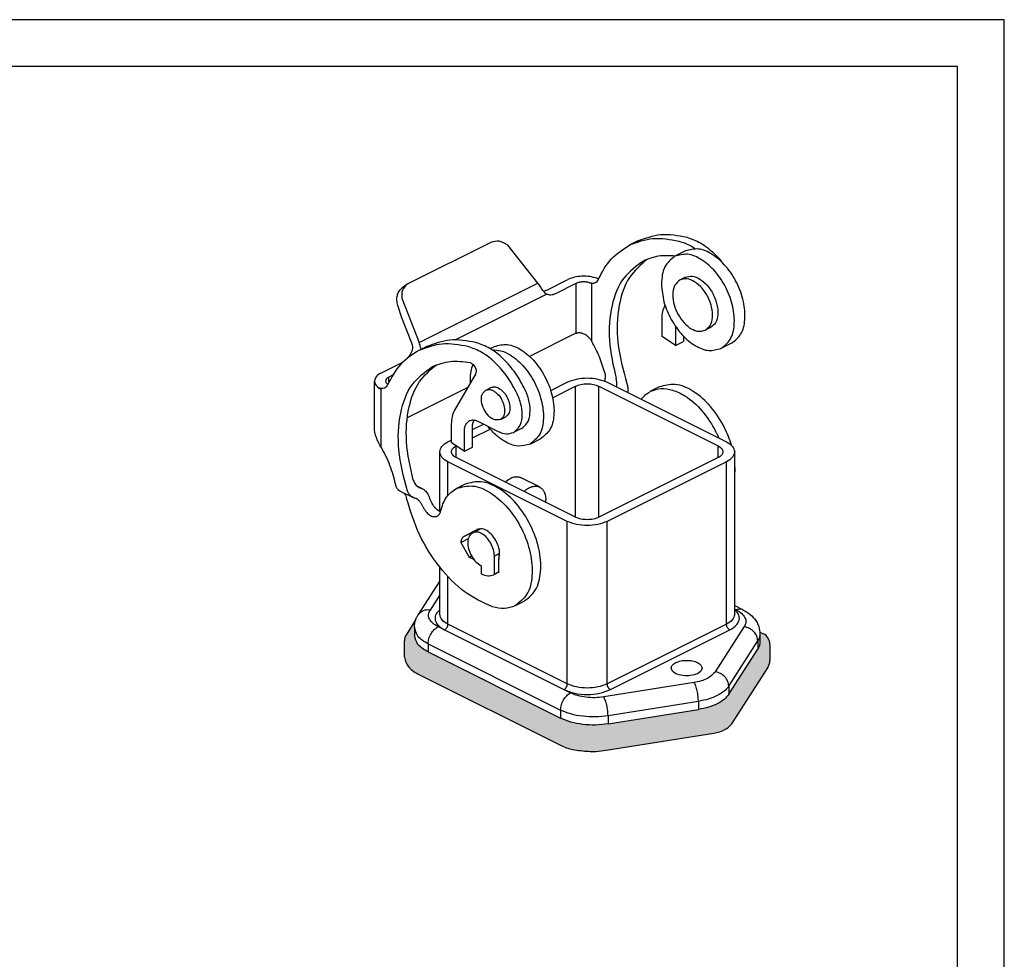
# Model space of a CAD drawing. Units: millimetres. Extents: x 6 to 245, y 3 to 300.
# Drawn here: x 111 to 216, y 199 to 300 of the extents above; entities that cross this region are included whole.
import ezdxf

# ---------------------------------------------------------------- set-up
doc = ezdxf.new("R2010")
doc.units = ezdxf.units.MM
doc.layers.add('1', color=7, linetype='Continuous')

# ---------------------------------------------------------------- blocks, each defined once
blk = doc.blocks.new('_formato_A4', base_point=(215.77, 2.57))
at = {"layer": '1', "color": 7, "linetype": 'Continuous'}
for p, q in [((215.77, 299.57), (5.77, 299.57)), ((215.77, 2.57), (215.77, 299.57)), ((210.77, 294.57), (26.77, 294.57)), ((210.77, 7.57), (210.77, 294.57))]:
    blk.add_line(p, q, dxfattribs=at)
blk = doc.blocks.new('A4', base_point=(215.77, 2.57))
at = {"layer": '1'}
blk.add_blockref('_formato_A4', (215.77, 2.57), dxfattribs=at)

msp = doc.modelspace()

# ---------------------------------------------------------------- hatches: boundary and pattern name
at = {"layer": '1', "linetype": 'Continuous'}
h = msp.add_hatch(color=7, dxfattribs=at)
edge = h.paths.add_edge_path()
edge.add_spline(control_points=[(173.513, 224.505), (173.066, 224.453), (172.167, 224.348), (170.831, 224.43), (169.57, 224.65), (168.813, 224.968), (168.455, 225.119)], knot_values=[0, 0, 0, 0, 1.3491889, 2.7083431, 4.002329, 5.1651499, 5.1651499, 5.1651499, 5.1651499], degree=3, periodic=0)
edge.add_line((168.455, 225.119), (154.332, 232.18))
edge.add_spline(control_points=[(154.332, 232.18), (153.915, 232.408), (153.182, 232.81), (152.962, 233.605), (152.867, 233.948)], knot_values=[0, 0, 0, 0, 1.3537173, 2.3833554, 2.3833554, 2.3833554, 2.3833554], degree=3, periodic=0)
edge.add_line((152.867, 233.948), (152.867, 234.317))
edge.add_line((152.867, 234.317), (152.867, 234.814))
edge.add_spline(control_points=[(152.867, 234.814), (152.873, 234.943), (152.884, 235.177), (152.943, 235.419), (152.982, 235.547), (152.991, 235.575), (152.996, 235.59)], knot_values=[0, 0, 0, 0, 0.3876352, 0.700264, 0.7438206, 0.7889835, 0.7889835, 0.7889835, 0.7889835], degree=3, periodic=0)
edge.add_line((152.996, 235.59), (152.014, 234.054))
edge.add_arc((153.086, 233.362), 1.276, 147.17294, 180.51779)
edge.add_line((151.81, 233.351), (151.81, 231.609))
edge.add_spline(control_points=[(151.81, 231.609), (151.905, 231.266), (152.126, 230.47), (152.855, 230.059), (153.27, 229.826)], knot_values=[0, 0, 0, 0, 1.0311965, 2.3894781, 2.3894781, 2.3894781, 2.3894781], degree=3, periodic=0)
edge.add_line((153.27, 229.826), (168.237, 222.342))
edge.add_spline(control_points=[(168.237, 222.342), (168.508, 222.205), (168.987, 221.963), (169.785, 221.774), (170.572, 221.659), (171.405, 221.577), (172.323, 221.557), (172.951, 221.649), (173.306, 221.701)], knot_values=[0, 0, 0, 0, 0.9074127, 1.6064437, 2.4449687, 3.2938692, 4.1171527, 5.192886, 5.192886, 5.192886, 5.192886], degree=3, periodic=0)
edge.add_line((173.306, 221.701), (184.781, 223.536))
edge.add_spline(control_points=[(184.781, 223.536), (185.206, 223.618), (185.95, 223.761), (186.492, 224.283), (186.725, 224.508)], knot_values=[0, 0, 0, 0, 1.262359, 2.2144229, 2.2144229, 2.2144229, 2.2144229], degree=3, periodic=0)
edge.add_line((186.725, 224.508), (190.542, 230.478))
edge.add_spline(control_points=[(190.542, 230.478), (190.609, 230.607), (190.738, 230.852), (190.763, 231.128), (190.775, 231.26)], knot_values=[0, 0, 0, 0, 0.4305851, 0.8229619, 0.8229619, 0.8229619, 0.8229619], degree=3, periodic=0)
edge.add_line((190.775, 231.26), (190.775, 232.957))
edge.add_arc((189.486, 232.977), 1.289, 359.12018, 423.17099)
edge.add_arc((189.486, 232.977), 1.289, 63.17099, 63.43495)
edge.add_line((190.063, 234.13), (189.711, 234.306))
edge.add_spline(control_points=[(189.711, 234.306), (189.712, 234.291), (189.714, 234.26), (189.716, 234.214), (189.718, 234.166), (189.718, 234.133), (189.718, 234.117)], knot_values=[0, 0, 0, 0, 0.0454427, 0.0914614, 0.1405026, 0.1895305, 0.1895305, 0.1895305, 0.1895305], degree=3, periodic=0)
edge.add_line((189.718, 234.117), (189.718, 233.634))
edge.add_line((189.718, 233.634), (189.718, 233.251))
edge.add_spline(control_points=[(189.718, 233.251), (189.707, 233.119), (189.683, 232.848), (189.55, 232.611), (189.481, 232.489)], knot_values=[0, 0, 0, 0, 0.3899579, 0.8060217, 0.8060217, 0.8060217, 0.8060217], degree=3, periodic=0)
edge.add_line((189.481, 232.489), (186.396, 227.667))
edge.add_spline(control_points=[(186.396, 227.667), (186.241, 227.477), (185.901, 227.061), (185.138, 226.619), (184.212, 226.253), (183.52, 226.118), (183.157, 226.047)], knot_values=[0, 0, 0, 0, 0.7311514, 1.6006009, 2.6030853, 3.7104855, 3.7104855, 3.7104855, 3.7104855], degree=3, periodic=0)
edge.add_line((183.157, 226.047), (173.513, 224.505))

# ---------------------------------------------------------------- linework, layer by layer
at = {"color": 7, "linetype": 'Continuous'}
for p, q in [((161.021, 275.84), (152.231, 271.445)), ((166.036, 271.495), (162.813, 275.539)), ((176.684, 275.99), (175.835, 275.566)), ((181.773, 274.926), (180.642, 274.36)), ((172.33, 272.004), (172.353, 272.016)), ((181.76, 272.124), (181.194, 271.842)), ((152.057, 271.34), (151.557, 270.978)), ((153.376, 265.165), (166.036, 271.495)), ((167.05, 270.779), (169.242, 271.875)), ((170.091, 271.45), (167.899, 270.354)), ((170.091, 271.45), (170.091, 266.142)), ((171.788, 265.274), (171.788, 271.497)), ((151.515, 269.89), (153.376, 265.165)), ((157.211, 265.443), (166.963, 270.32)), ((167.004, 270.298), (166.963, 270.32)), ((151.535, 267.8), (151.106, 269.122)), ((152.599, 265.097), (151.535, 267.8)), ((179.283, 265.797), (179.283, 267.703)), ((180.697, 266.899), (180.697, 264.83)), ((184.443, 266.758), (183.877, 266.475)), ((170.091, 266.142), (165.156, 263.675)), ((180.697, 264.83), (179.283, 265.797)), ((181.546, 265.853), (181.546, 265.255)), ((154.198, 264.747), (153.349, 264.323)), ((160.938, 264.508), (161.408, 264.744)), ((180.697, 264.83), (181.546, 265.255)), ((186.692, 265.087), (185.561, 264.522)), ((149.302, 261.904), (151.494, 263)), ((151.494, 263), (151.537, 262.979)), ((150.535, 261.672), (150.15, 261.48)), ((150.15, 260.978), (150.15, 261.48)), ((159.381, 261.781), (157.151, 257.96)), ((148.599, 256.022), (148.599, 261.056)), ((167.399, 260.056), (169.171, 260.942)), ((167.605, 259.275), (170.055, 260.501)), ((170.055, 246.535), (170.055, 260.501)), ((172.53, 260.501), (185.258, 254.137)), ((172.53, 246.535), (172.53, 260.501)), ((173.414, 260.942), (186.142, 254.579)), ((178.981, 260.425), (178.062, 259.965)), ((149.019, 260.349), (149.042, 260.361)), ((149.019, 260.349), (149.302, 260.207)), ((149.302, 260.207), (149.302, 254.031)), ((158.562, 260.377), (152.11, 257.151)), ((160.469, 260.082), (161.035, 260.364)), ((156.797, 256.46), (156.797, 254.554)), ((159.06, 255.887), (160.233, 256.474)), ((159.625, 256.778), (161.817, 255.681)), ((162.034, 256.951), (162.6, 257.234)), ((158.211, 253.587), (158.211, 255.753)), ((159.06, 254.012), (159.06, 256.177)), ((159.06, 255.003), (160.934, 255.94)), ((164.276, 256.004), (163.427, 255.579)), ((156.443, 254.579), (156.797, 254.755)), ((156.797, 254.554), (158.211, 253.587)), ((157.327, 254.137), (157.374, 254.16)), ((157.327, 252.899), (157.327, 254.137)), ((165.196, 254.339), (166.328, 254.905)), ((185.258, 252.899), (185.258, 254.137)), ((155.565, 247.152), (155.565, 253.518)), ((158.211, 253.587), (159.06, 254.012)), ((187.021, 236.197), (187.021, 253.518)), ((169.171, 246.093), (156.443, 252.457)), ((156.443, 248.879), (156.443, 252.457)), ((170.055, 246.535), (157.327, 252.899)), ((185.258, 252.899), (172.53, 246.535)), ((186.142, 252.457), (173.414, 246.093)), ((186.142, 235.137), (186.142, 252.457)), ((158.263, 250.066), (157.343, 249.606)), ((151.286, 249.369), (152.728, 248.648)), ((153.748, 249.564), (153.096, 249.89)), ((166.873, 248.126), (166.873, 248.402)), ((169.171, 228.773), (169.171, 246.093)), ((173.414, 228.773), (173.414, 246.093)), ((159.514, 245.213), (158.135, 244.473)), ((158.135, 244.473), (159.054, 244.932)), ((159.054, 244.932), (159.718, 245.289)), ((159.084, 244.887), (159.93, 245.31)), ((159.535, 245.224), (159.514, 245.213)), ((157.823, 243.859), (158.62, 244.257)), ((157.823, 243.859), (158.706, 242.276)), ((161.888, 242.638), (161.393, 242.391)), ((161.888, 242.638), (161.888, 242.084)), ((158.706, 242.276), (158.961, 242.404)), ((158.706, 242.276), (159.173, 242.078)), ((161.393, 240.454), (161.393, 242.391)), ((161.888, 240.702), (161.888, 242.084)), ((155.565, 236.197), (155.565, 241.247)), ((159.979, 241.366), (159.979, 240.5)), ((161.816, 240.662), (161.321, 240.415)), ((161.888, 240.702), (161.393, 240.454)), ((155.565, 239.743), (153.27, 236.155)), ((156.443, 235.137), (156.443, 240.222)), ((155.565, 238.259), (154.533, 236.646)), ((164.524, 237.544), (163.604, 237.084)), ((187.021, 237.117), (187.864, 236.696)), ((187.021, 236.739), (187.193, 236.653)), ((152.867, 234.814), (152.867, 234.317)), ((152.867, 234.317), (152.867, 233.948)), ((155.392, 234.876), (156.09, 234.527)), ((156.09, 234.527), (168.818, 228.163)), ((169.171, 228.773), (156.443, 235.137)), ((186.142, 235.137), (173.414, 228.773)), ((173.767, 228.163), (186.495, 234.527)), ((184.968, 230.061), (188.052, 234.883)), ((151.81, 231.609), (151.81, 233.351)), ((186.396, 228.533), (189.481, 233.355)), ((189.481, 233.355), (189.481, 232.489)), ((189.718, 234.117), (189.718, 233.634)), ((189.718, 233.634), (189.718, 233.251)), ((154.332, 233.046), (154.332, 232.18)), ((154.332, 233.046), (168.455, 225.985)), ((154.332, 232.18), (168.455, 225.119)), ((186.396, 227.667), (189.481, 232.489)), ((186.725, 224.508), (190.542, 230.478)), ((153.27, 229.826), (168.237, 222.342)), ((182.7, 228.927), (173.056, 227.385)), ((168.818, 228.163), (169.515, 227.814)), ((186.396, 228.533), (186.396, 227.667)), ((183.157, 226.913), (173.513, 225.371)), ((183.157, 226.913), (183.157, 226.047)), ((168.455, 225.985), (168.455, 225.119)), ((173.513, 224.505), (183.157, 226.047)), ((173.513, 225.371), (173.513, 224.505)), ((173.306, 221.701), (184.781, 223.536))]:
    msp.add_line(p, q, dxfattribs=at)
for centre, radius, start, end in [((152.787, 270.333), 1.244, 116.55314, 125.92061), ((162.694, 268.826), 4.277, 31.26732, 38.60942), ((150.761, 264.139), 2.809, 10.14682, 21.41869), ((153.718, 250.426), 0.809, 243.20919, 258.00355), ((153.124, 249.433), 0.879, 243.28651, 254.22527), ((152.644, 247.736), 0.885, 63.2538, 74.19259), ((160.817, 241.423), 1.127, 296.56682, 300.77325), ((161.312, 241.67), 1.127, 296.56682, 300.77325)]:
    msp.add_arc(centre, radius, start, end, dxfattribs=at)
for points, knots in [([(175.835, 275.566), (176.65, 275.863), (178.351, 276.483), (180.135, 276.152), (181.064, 275.98)], [0, 0, 0, 0, 2.5537955, 5.3312012, 5.3312012, 5.3312012, 5.3312012]), ([(176.684, 275.99), (177.499, 276.287), (179.2, 276.908), (180.983, 276.577), (181.913, 276.404)], [0, 0, 0, 0, 2.5537955, 5.3312012, 5.3312012, 5.3312012, 5.3312012]), ([(181.913, 276.404), (182.418, 276.219), (183.497, 275.825), (184.573, 274.928), (185.33, 274.155), (185.631, 273.786), (185.783, 273.6)], [0, 0, 0, 0, 1.603432, 3.4261531, 4.1311024, 4.8517195, 4.8517195, 4.8517195, 4.8517195]), ([(162.813, 275.539), (162.516, 275.727), (161.956, 276.081), (161.319, 275.917), (161.021, 275.84)], [0, 0, 0, 0, 1.0045213, 1.8907032, 1.8907032, 1.8907032, 1.8907032]), ([(172.472, 271.875), (172.89, 272.666), (173.694, 274.189), (175.14, 275.119), (175.835, 275.566)], [0, 0, 0, 0, 2.632713, 5.0690295, 5.0690295, 5.0690295, 5.0690295]), ([(181.064, 275.98), (181.367, 275.884), (181.999, 275.686), (182.56, 275.333), (182.852, 275.15)], [0, 0, 0, 0, 0.9499496, 1.9783311, 1.9783311, 1.9783311, 1.9783311]), ([(186.692, 265.087), (187.055, 265.377), (187.849, 266.012), (188.199, 267.712), (188.03, 269.593), (187.319, 271.55), (186.18, 273.293), (184.777, 274.557), (183.207, 275.297), (182.222, 275.042), (181.773, 274.926)], [0, 0, 0, 0, 1.3551881, 2.9723979, 4.9003203, 7.0206309, 9.1409416, 11.0688639, 12.6860737, 14.0412619, 14.0412619, 14.0412619, 14.0412619]), ([(180.66, 274.37), (180.061, 274.41), (178.896, 274.488), (177.811, 274.059), (177.283, 273.851)], [0, 0, 0, 0, 1.7749768, 3.4545246, 3.4545246, 3.4545246, 3.4545246]), ([(180.642, 274.36), (180.234, 274.016), (179.326, 273.247), (179.253, 272.047), (179.212, 271.386)], [0, 0, 0, 0, 1.5383894, 3.4301618, 3.4301618, 3.4301618, 3.4301618]), ([(185.561, 264.522), (185.923, 264.811), (186.718, 265.446), (187.068, 267.147), (186.898, 269.028), (186.187, 270.984), (185.049, 272.727), (183.645, 273.991), (182.075, 274.731), (181.091, 274.477), (180.642, 274.36)], [0, 0, 0, 0, 1.3551881, 2.9723979, 4.9003203, 7.0206309, 9.1409416, 11.0688639, 12.6860737, 14.0412619, 14.0412619, 14.0412619, 14.0412619]), ([(177.283, 273.851), (176.519, 273.296), (174.886, 272.109), (173.749, 268.946), (173.487, 265.254), (174.072, 262.682), (174.381, 261.32)], [0, 0, 0, 0, 2.7762739, 5.9393765, 9.6405532, 13.8044997, 13.8044997, 13.8044997, 13.8044997]), ([(177.717, 274.044), (177.017, 273.439), (175.512, 272.139), (174.503, 268.876), (174.376, 264.981), (175.127, 262.245), (175.524, 260.799)], [0, 0, 0, 0, 2.7291371, 5.8648127, 9.852331, 14.323655, 14.323655, 14.323655, 14.323655]), ([(172.33, 272.004), (172.079, 272.074), (171.559, 272.219), (170.744, 272.24), (169.948, 272.156), (169.468, 271.965), (169.242, 271.875)], [0, 0, 0, 0, 0.7779617, 1.61302, 2.4298278, 3.1571706, 3.1571706, 3.1571706, 3.1571706]), ([(172.353, 272.016), (172.379, 272.004), (172.429, 271.98), (172.482, 271.962), (172.508, 271.953)], [0, 0, 0, 0, 0.0852559, 0.16701707, 0.16701707, 0.16701707, 0.16701707]), ([(183.877, 266.475), (184.075, 266.633), (184.508, 266.979), (184.699, 267.907), (184.607, 268.933), (184.219, 270), (183.598, 270.951), (182.832, 271.64), (181.976, 272.044), (181.439, 271.905), (181.194, 271.842)], [0, 0, 0, 0, 0.7391935, 1.621308, 2.672902, 3.8294351, 4.9859681, 6.0375622, 6.9196766, 7.6588701, 7.6588701, 7.6588701, 7.6588701]), ([(181.76, 272.124), (182.005, 272.188), (182.542, 272.327), (183.398, 271.923), (184.164, 271.233), (184.785, 270.283), (185.172, 269.216), (185.265, 268.19), (185.074, 267.262), (184.641, 266.916), (184.443, 266.758)], [0, 0, 0, 0, 0.7391935, 1.621308, 2.672902, 3.8294351, 4.9859681, 6.0375622, 6.9196766, 7.6588701, 7.6588701, 7.6588701, 7.6588701]), ([(151.106, 269.122), (151.061, 269.303), (150.972, 269.655), (151.021, 270.183), (151.204, 270.655), (151.441, 270.872), (151.557, 270.978)], [0, 0, 0, 0, 0.5576049, 1.0804549, 1.5682579, 2.0337031, 2.0337031, 2.0337031, 2.0337031]), ([(152.057, 271.34), (151.875, 271.148), (151.492, 270.744), (151.507, 270.184), (151.515, 269.89)], [0, 0, 0, 0, 0.7619768, 1.605611, 1.605611, 1.605611, 1.605611]), ([(166.963, 270.32), (166.908, 270.357), (166.792, 270.437), (166.641, 270.609), (166.493, 270.814), (166.399, 270.967), (166.35, 271.046)], [0, 0, 0, 0, 0.19927491, 0.42123709, 0.67923616, 0.9593438, 0.9593438, 0.9593438, 0.9593438]), ([(171.456, 271.567), (171.339, 271.589), (171.101, 271.633), (170.74, 271.625), (170.396, 271.575), (170.188, 271.49), (170.091, 271.45)], [0, 0, 0, 0, 0.3562427, 0.7240394, 1.077633, 1.3937529, 1.3937529, 1.3937529, 1.3937529]), ([(171.456, 271.567), (171.486, 271.56), (171.545, 271.546), (171.631, 271.527), (171.711, 271.511), (171.763, 271.502), (171.788, 271.497)], [0, 0, 0, 0, 0.0925659, 0.18157029, 0.26264388, 0.33877824, 0.33877824, 0.33877824, 0.33877824]), ([(171.788, 271.497), (171.856, 271.491), (171.99, 271.477), (172.115, 271.526), (172.176, 271.549)], [0, 0, 0, 0, 0.20447084, 0.39632282, 0.39632282, 0.39632282, 0.39632282]), ([(172.176, 271.549), (172.237, 271.589), (172.365, 271.671), (172.435, 271.805), (172.472, 271.875)], [0, 0, 0, 0, 0.2149691, 0.4472673, 0.4472673, 0.4472673, 0.4472673]), ([(179.212, 271.386), (179.271, 270.75), (179.393, 269.432), (180.196, 267.583), (181.33, 265.961), (182.699, 264.808), (184.202, 264.155), (185.134, 264.407), (185.561, 264.522)], [0, 0, 0, 0, 1.9039364, 3.9499813, 5.9640715, 7.7822328, 9.3114455, 10.6062227, 10.6062227, 10.6062227, 10.6062227]), ([(181.194, 271.842), (180.972, 271.654), (180.477, 271.234), (180.436, 270.58), (180.414, 270.219)], [0, 0, 0, 0, 0.8391215, 1.8709974, 1.8709974, 1.8709974, 1.8709974]), ([(166.617, 270.645), (166.689, 270.657), (166.839, 270.682), (166.978, 270.745), (167.05, 270.779)], [0, 0, 0, 0, 0.21751481, 0.45455962, 0.45455962, 0.45455962, 0.45455962]), ([(167.899, 270.354), (167.741, 270.288), (167.448, 270.165), (167.145, 270.255), (167.004, 270.298)], [0, 0, 0, 0, 0.49409897, 0.92132819, 0.92132819, 0.92132819, 0.92132819]), ([(180.414, 270.219), (180.446, 269.872), (180.513, 269.153), (180.951, 268.145), (181.57, 267.26), (182.316, 266.631), (183.136, 266.275), (183.644, 266.412), (183.877, 266.475)], [0, 0, 0, 0, 1.0385107, 2.1545353, 3.2531299, 4.2448543, 5.0789703, 5.7852124, 5.7852124, 5.7852124, 5.7852124]), ([(179.283, 267.703), (179.293, 267.965), (179.313, 268.46), (179.505, 268.916), (179.596, 269.13)], [0, 0, 0, 0, 0.7797147, 1.4723969, 1.4723969, 1.4723969, 1.4723969]), ([(170.091, 266.142), (170.128, 266.158), (170.197, 266.188), (170.313, 266.212), (170.428, 266.22), (170.61, 266.209), (170.815, 266.156), (171.066, 266.038), (171.275, 265.892), (171.473, 265.707), (171.643, 265.507), (171.739, 265.353), (171.788, 265.274)], [0, 0, 0, 0, 0.122106, 0.2239644, 0.3553015, 0.4649328, 0.7698669, 0.9854578, 1.2934727, 1.5299796, 1.7982719, 2.0754262, 2.0754262, 2.0754262, 2.0754262]), ([(152.568, 264.144), (152.603, 264.22), (152.663, 264.355), (152.699, 264.561), (152.702, 264.773), (152.661, 264.915), (152.637, 264.998)], [0, 0, 0, 0, 0.24857967, 0.4418471, 0.62346033, 0.88080956, 0.88080956, 0.88080956, 0.88080956]), ([(152.637, 264.998), (152.631, 265.014), (152.619, 265.048), (152.606, 265.081), (152.599, 265.097)], [0, 0, 0, 0, 0.05309278, 0.10642364, 0.10642364, 0.10642364, 0.10642364]), ([(158.578, 264.737), (157.649, 264.909), (155.865, 265.24), (154.164, 264.62), (153.349, 264.323)], [0, 0, 0, 0, 2.7774058, 5.3312012, 5.3312012, 5.3312012, 5.3312012]), ([(153.526, 264.634), (153.532, 264.599), (153.543, 264.529), (153.547, 264.458), (153.549, 264.422)], [0, 0, 0, 0, 0.10690437, 0.21315637, 0.21315637, 0.21315637, 0.21315637]), ([(159.427, 265.161), (158.497, 265.334), (156.714, 265.665), (155.013, 265.044), (154.198, 264.747)], [0, 0, 0, 0, 2.7774058, 5.3312012, 5.3312012, 5.3312012, 5.3312012]), ([(163.841, 259.679), (163.512, 260.293), (162.87, 261.495), (161.573, 262.985), (160.162, 264.157), (159.083, 264.552), (158.578, 264.737)], [0, 0, 0, 0, 2.081217, 4.0750485, 5.8977695, 7.5012016, 7.5012016, 7.5012016, 7.5012016]), ([(164.689, 260.103), (164.361, 260.717), (163.718, 261.919), (162.422, 263.41), (161.011, 264.581), (159.932, 264.976), (159.427, 265.161)], [0, 0, 0, 0, 2.081217, 4.0750485, 5.8977695, 7.5012016, 7.5012016, 7.5012016, 7.5012016]), ([(161.408, 264.744), (161.857, 264.86), (162.842, 265.114), (164.412, 264.374), (165.816, 263.11), (166.954, 261.367), (167.665, 259.411), (167.834, 257.53), (167.484, 255.83), (166.69, 255.195), (166.328, 254.905)], [0, 0, 0, 0, 1.3551881, 2.9723979, 4.9003203, 7.0206309, 9.1409416, 11.0688639, 12.6860737, 14.0412619, 14.0412619, 14.0412619, 14.0412619]), ([(173.171, 261.925), (172.998, 262.502), (172.649, 263.665), (172.076, 264.735), (171.788, 265.274)], [0, 0, 0, 0, 1.8013586, 3.6313892, 3.6313892, 3.6313892, 3.6313892]), ([(153.349, 264.323), (152.654, 263.876), (151.208, 262.946), (150.404, 261.423), (149.986, 260.632)], [0, 0, 0, 0, 2.4363165, 5.0690295, 5.0690295, 5.0690295, 5.0690295]), ([(152.201, 263.586), (152.269, 263.673), (152.406, 263.849), (152.514, 264.045), (152.568, 264.144)], [0, 0, 0, 0, 0.32905729, 0.66859084, 0.66859084, 0.66859084, 0.66859084]), ([(161.112, 264.399), (161.444, 264.379), (162.158, 264.337), (163.39, 263.71), (164.688, 262.541), (165.822, 260.803), (166.534, 258.845), (166.703, 256.964), (166.353, 255.264), (165.558, 254.629), (165.196, 254.339)], [0, 0, 0, 0, 0.988369, 2.1266686, 4.0545909, 6.1749016, 8.2952122, 10.2231346, 11.8403444, 13.1955325, 13.1955325, 13.1955325, 13.1955325]), ([(152.081, 249.465), (151.715, 250.882), (151.024, 253.562), (151.201, 257.435), (152.313, 260.776), (154.008, 262.026), (154.797, 262.608)], [0, 0, 0, 0, 4.3631268, 8.2489751, 11.5562769, 14.4378123, 14.4378123, 14.4378123, 14.4378123]), ([(151.494, 263), (151.518, 263.013), (151.567, 263.038), (151.614, 263.067), (151.638, 263.082)], [0, 0, 0, 0, 0.08224372, 0.16608492, 0.16608492, 0.16608492, 0.16608492]), ([(152.744, 250.501), (152.434, 251.862), (151.849, 254.434), (152.107, 258.049), (153.152, 261.043), (154.568, 262.24), (155.231, 262.801)], [0, 0, 0, 0, 4.1639465, 7.8651232, 10.7783505, 13.3420691, 13.3420691, 13.3420691, 13.3420691]), ([(154.797, 262.608), (155.42, 262.842), (156.715, 263.327), (158.085, 263.125), (158.796, 263.021)], [0, 0, 0, 0, 1.9633765, 4.07907, 4.07907, 4.07907, 4.07907]), ([(158.796, 263.021), (158.903, 262.971), (159.139, 262.862), (159.354, 262.517), (159.485, 262.135), (159.413, 261.891), (159.381, 261.781)], [0, 0, 0, 0, 0.3467326, 0.7649373, 1.1776569, 1.5122785, 1.5122785, 1.5122785, 1.5122785]), ([(158.848, 261.203), (158.857, 261.494), (158.875, 262.047), (159.043, 262.574), (159.122, 262.824)], [0, 0, 0, 0, 0.8680471, 1.6509071, 1.6509071, 1.6509071, 1.6509071]), ([(149.302, 261.904), (149.102, 261.795), (148.75, 261.602), (148.644, 261.221), (148.599, 261.056)], [0, 0, 0, 0, 0.6497843, 1.1440106, 1.1440106, 1.1440106, 1.1440106]), ([(150.15, 261.48), (150.05, 261.425), (149.874, 261.329), (149.821, 261.138), (149.799, 261.056)], [0, 0, 0, 0, 0.32489216, 0.57200529, 0.57200529, 0.57200529, 0.57200529]), ([(173.171, 261.925), (173.182, 261.878), (173.206, 261.77), (173.221, 261.604), (173.217, 261.43), (173.197, 261.282), (173.17, 261.16), (173.15, 261.095), (173.14, 261.064)], [0, 0, 0, 0, 0.14701953, 0.33036198, 0.49940889, 0.66766335, 0.77649458, 0.87385304, 0.87385304, 0.87385304, 0.87385304]), ([(148.599, 261.056), (148.625, 260.927), (148.683, 260.641), (148.915, 260.46), (149.042, 260.361)], [0, 0, 0, 0, 0.38218807, 0.84925011, 0.84925011, 0.84925011, 0.84925011]), ([(149.986, 260.632), (149.949, 260.562), (149.879, 260.428), (149.751, 260.346), (149.69, 260.306)], [0, 0, 0, 0, 0.2322982, 0.4472673, 0.4472673, 0.4472673, 0.4472673]), ([(149.799, 261.056), (149.805, 261.01), (149.818, 260.912), (149.882, 260.837), (149.916, 260.797)], [0, 0, 0, 0, 0.13584204, 0.28925596, 0.28925596, 0.28925596, 0.28925596]), ([(149.916, 260.797), (149.926, 260.787), (149.947, 260.767), (149.982, 260.741), (150.008, 260.726), (150.023, 260.719), (150.024, 260.718), (150.025, 260.717)], [0, 0, 0, 0, 0.0428726, 0.08618103, 0.13030675, 0.13318822, 0.13610992, 0.13610992, 0.13610992, 0.13610992]), ([(158.856, 260.882), (158.854, 260.936), (158.849, 261.043), (158.848, 261.15), (158.848, 261.203)], [0, 0, 0, 0, 0.16160808, 0.32159258, 0.32159258, 0.32159258, 0.32159258]), ([(161.035, 260.364), (161.158, 260.401), (161.423, 260.48), (161.68, 260.373), (161.817, 260.315)], [0, 0, 0, 0, 0.37382557, 0.80616217, 0.80616217, 0.80616217, 0.80616217]), ([(169.171, 260.942), (169.492, 261.067), (170.173, 261.33), (171.293, 261.409), (172.412, 261.33), (173.093, 261.067), (173.414, 260.942)], [0, 0, 0, 0, 1.0261516, 2.1798628, 3.3335741, 4.3597257, 4.3597257, 4.3597257, 4.3597257]), ([(170.055, 260.501), (170.242, 260.573), (170.64, 260.727), (171.293, 260.773), (171.946, 260.727), (172.343, 260.573), (172.53, 260.501)], [0, 0, 0, 0, 0.5985884, 1.2715867, 1.9445849, 2.5431733, 2.5431733, 2.5431733, 2.5431733]), ([(174.426, 260.436), (174.432, 260.471), (174.443, 260.536), (174.454, 260.651), (174.46, 260.798), (174.45, 260.98), (174.423, 261.16), (174.394, 261.272), (174.381, 261.32)], [0, 0, 0, 0, 0.10591588, 0.19653703, 0.34820054, 0.54693892, 0.74276179, 0.89226262, 0.89226262, 0.89226262, 0.89226262]), ([(175.524, 260.799), (175.563, 260.659), (175.623, 260.438), (175.637, 260.161), (175.631, 259.983), (175.618, 259.89), (175.612, 259.844)], [0, 0, 0, 0, 0.43325826, 0.68539557, 0.82822568, 0.96748143, 0.96748143, 0.96748143, 0.96748143]), ([(186.68, 254.212), (186.579, 254.528), (186.374, 255.166), (185.727, 256.598), (184.59, 258.348), (182.804, 259.954), (180.805, 260.897), (179.552, 260.573), (178.981, 260.425)], [0, 0, 0, 0, 0.9942071, 2.0105377, 4.7091149, 7.1628342, 9.2211012, 10.9458862, 10.9458862, 10.9458862, 10.9458862]), ([(149.69, 260.306), (149.584, 260.275), (149.357, 260.207), (149.137, 260.299), (149.019, 260.349)], [0, 0, 0, 0, 0.32042191, 0.69099614, 0.69099614, 0.69099614, 0.69099614]), ([(162.034, 256.951), (161.835, 256.917), (161.38, 256.84), (160.742, 257.331), (160.252, 258.016), (159.998, 258.82), (159.988, 259.624), (160.323, 259.942), (160.469, 260.082)], [0, 0, 0, 0, 0.584877, 1.3359646, 2.2226626, 3.1093605, 3.8604482, 4.4453252, 4.4453252, 4.4453252, 4.4453252]), ([(160.469, 260.082), (160.592, 260.118), (160.857, 260.198), (161.114, 260.09), (161.252, 260.032)], [0, 0, 0, 0, 0.37382557, 0.80616217, 0.80616217, 0.80616217, 0.80616217]), ([(161.252, 260.032), (161.424, 259.917), (161.792, 259.673), (162.18, 259.107), (162.442, 258.468), (162.518, 257.839), (162.418, 257.264), (162.154, 257.049), (162.034, 256.951)], [0, 0, 0, 0, 0.6171077, 1.3124786, 2.0198714, 2.6685002, 3.2116379, 3.6621582, 3.6621582, 3.6621582, 3.6621582]), ([(161.817, 260.315), (161.99, 260.2), (162.357, 259.956), (162.746, 259.39), (163.008, 258.751), (163.083, 258.122), (162.983, 257.547), (162.72, 257.332), (162.6, 257.234)], [0, 0, 0, 0, 0.6171077, 1.3124786, 2.0198714, 2.6685002, 3.2116379, 3.6621582, 3.6621582, 3.6621582, 3.6621582]), ([(163.427, 255.579), (163.66, 255.763), (164.17, 256.166), (164.406, 257.244), (164.33, 258.451), (164.009, 259.257), (163.841, 259.679)], [0, 0, 0, 0, 0.8677306, 1.8980414, 3.1248479, 4.4790369, 4.4790369, 4.4790369, 4.4790369]), ([(164.276, 256.004), (164.509, 256.188), (165.018, 256.59), (165.254, 257.668), (165.179, 258.876), (164.858, 259.681), (164.689, 260.103)], [0, 0, 0, 0, 0.8677306, 1.8980414, 3.1248479, 4.4790369, 4.4790369, 4.4790369, 4.4790369]), ([(177.066, 259.116), (177.209, 259.29), (177.491, 259.632), (177.873, 259.855), (178.062, 259.965)], [0, 0, 0, 0, 0.6683182, 1.3175421, 1.3175421, 1.3175421, 1.3175421]), ([(178.062, 259.965), (178.425, 260.091), (179.186, 260.352), (180.479, 260.124), (182.027, 259.383), (183.676, 257.877), (184.687, 256.328), (185.179, 255.309), (185.272, 255.096), (185.318, 254.99)], [0, 0, 0, 0, 1.1380205, 2.3792833, 3.806208, 6.2599273, 8.9585045, 9.3072172, 9.653876, 9.653876, 9.653876, 9.653876]), ([(157.151, 257.96), (157.048, 257.737), (156.83, 257.262), (156.808, 256.738), (156.797, 256.46)], [0, 0, 0, 0, 0.728684, 1.5548523, 1.5548523, 1.5548523, 1.5548523]), ([(158.211, 255.753), (158.226, 255.993), (158.253, 256.43), (158.583, 256.709), (158.731, 256.834)], [0, 0, 0, 0, 0.6879173, 1.2473316, 1.2473316, 1.2473316, 1.2473316]), ([(158.731, 256.834), (158.872, 256.876), (159.175, 256.967), (159.468, 256.844), (159.625, 256.778)], [0, 0, 0, 0, 0.42722922, 0.92132819, 0.92132819, 0.92132819, 0.92132819]), ([(159.06, 256.177), (159.065, 256.312), (159.075, 256.566), (159.177, 256.798), (159.225, 256.907)], [0, 0, 0, 0, 0.40219595, 0.7543841, 0.7543841, 0.7543841, 0.7543841]), ([(165.196, 254.339), (164.769, 254.224), (163.838, 253.972), (162.544, 254.539), (161.481, 255.316), (160.949, 255.933), (160.673, 256.254)], [0, 0, 0, 0, 1.2947772, 2.8239899, 3.9929876, 5.2565505, 5.2565505, 5.2565505, 5.2565505]), ([(149.302, 254.031), (149.206, 254.203), (149.023, 254.53), (148.803, 255.033), (148.638, 255.524), (148.611, 255.86), (148.599, 256.022)], [0, 0, 0, 0, 0.5878245, 1.1246021, 1.6464278, 2.1323345, 2.1323345, 2.1323345, 2.1323345]), ([(161.817, 255.681), (162.101, 255.562), (162.629, 255.341), (163.174, 255.504), (163.427, 255.579)], [0, 0, 0, 0, 0.8893782, 1.6583908, 1.6583908, 1.6583908, 1.6583908]), ([(155.565, 253.518), (155.622, 253.724), (155.753, 254.201), (156.193, 254.442), (156.443, 254.579)], [0, 0, 0, 0, 0.6177828, 1.4300132, 1.4300132, 1.4300132, 1.4300132]), ([(156.815, 253.518), (156.848, 253.638), (156.925, 253.916), (157.181, 254.057), (157.327, 254.137)], [0, 0, 0, 0, 0.36037337, 0.8341745, 0.8341745, 0.8341745, 0.8341745]), ([(185.258, 254.137), (185.404, 254.057), (185.66, 253.916), (185.737, 253.638), (185.771, 253.518)], [0, 0, 0, 0, 0.47380114, 0.83417451, 0.83417451, 0.83417451, 0.83417451]), ([(186.142, 254.579), (186.392, 254.442), (186.832, 254.201), (186.964, 253.724), (187.021, 253.518)], [0, 0, 0, 0, 0.8122304, 1.4300132, 1.4300132, 1.4300132, 1.4300132]), ([(149.302, 254.031), (149.637, 253.397), (150.299, 252.144), (150.649, 250.772), (150.823, 250.094)], [0, 0, 0, 0, 2.1429479, 4.2343426, 4.2343426, 4.2343426, 4.2343426]), ([(156.443, 252.457), (156.193, 252.594), (155.753, 252.835), (155.622, 253.312), (155.565, 253.518)], [0, 0, 0, 0, 0.8122304, 1.4300132, 1.4300132, 1.4300132, 1.4300132]), ([(157.327, 252.899), (157.181, 252.979), (156.925, 253.12), (156.848, 253.398), (156.815, 253.518)], [0, 0, 0, 0, 0.47380111, 0.83417446, 0.83417446, 0.83417446, 0.83417446]), ([(185.771, 253.518), (185.737, 253.398), (185.66, 253.12), (185.404, 252.979), (185.258, 252.899)], [0, 0, 0, 0, 0.36037338, 0.83417454, 0.83417454, 0.83417454, 0.83417454]), ([(187.021, 253.518), (186.964, 253.312), (186.832, 252.835), (186.392, 252.594), (186.142, 252.457)], [0, 0, 0, 0, 0.6177828, 1.4300132, 1.4300132, 1.4300132, 1.4300132]), ([(187.021, 250.935), (187.023, 250.961), (187.029, 251.014), (187.054, 251.293), (187.074, 251.785), (187.039, 252.248), (187.021, 252.484)], [0, 0, 0, 0, 0.0787985, 0.1582026, 0.8415724, 1.5513633, 1.5513633, 1.5513633, 1.5513633]), ([(150.823, 250.094), (150.835, 250.043), (150.861, 249.93), (150.922, 249.773), (151.001, 249.625), (151.068, 249.546), (151.101, 249.508)], [0, 0, 0, 0, 0.1557981, 0.34697879, 0.5061048, 0.65596098, 0.65596098, 0.65596098, 0.65596098]), ([(152.744, 250.501), (152.774, 250.414), (152.831, 250.244), (152.973, 250.02), (153.143, 249.83), (153.285, 249.745), (153.353, 249.704)], [0, 0, 0, 0, 0.274443, 0.5363984, 0.7920038, 1.0301355, 1.0301355, 1.0301355, 1.0301355]), ([(157.343, 249.606), (157.915, 249.754), (159.168, 250.078), (161.166, 249.136), (162.953, 247.527), (164.401, 245.309), (165.307, 242.819), (165.522, 240.425), (165.076, 238.261), (164.065, 237.453), (163.604, 237.084)], [0, 0, 0, 0, 1.7247849, 3.7830519, 6.2367713, 8.9353485, 11.6339257, 14.087645, 16.145912, 17.8706969, 17.8706969, 17.8706969, 17.8706969]), ([(164.524, 237.544), (164.985, 237.912), (165.996, 238.721), (166.441, 240.885), (166.226, 243.279), (165.321, 245.769), (163.872, 247.987), (162.086, 249.596), (160.087, 250.538), (158.834, 250.214), (158.263, 250.066)], [0, 0, 0, 0, 1.7247849, 3.7830519, 6.2367713, 8.9353485, 11.6339257, 14.087645, 16.145912, 17.8706969, 17.8706969, 17.8706969, 17.8706969]), ([(162.544, 250.291), (162.701, 250.418), (162.994, 250.656), (163.497, 250.855), (163.885, 250.867), (164.125, 250.801), (164.209, 250.761), (164.25, 250.74)], [0, 0, 0, 0, 0.6020533, 1.1279685, 1.5941285, 1.7347059, 1.8724271, 1.8724271, 1.8724271, 1.8724271]), ([(151.101, 249.508), (151.114, 249.495), (151.142, 249.467), (151.187, 249.429), (151.236, 249.396), (151.27, 249.378), (151.286, 249.369)], [0, 0, 0, 0, 0.05592507, 0.1184568, 0.17623365, 0.23332998, 0.23332998, 0.23332998, 0.23332998]), ([(151.715, 249.154), (151.743, 249.126), (151.794, 249.073), (151.873, 248.963), (151.969, 248.79), (152.014, 248.631), (152.042, 248.533)], [0, 0, 0, 0, 0.12091079, 0.21864005, 0.40487456, 0.71160073, 0.71160073, 0.71160073, 0.71160073]), ([(152.728, 248.648), (152.673, 248.68), (152.524, 248.765), (152.327, 248.971), (152.169, 249.22), (152.106, 249.394), (152.081, 249.465)], [0, 0, 0, 0, 0.1908031, 0.5140711, 0.8433718, 1.0677292, 1.0677292, 1.0677292, 1.0677292]), ([(153.55, 249.634), (153.566, 249.631), (153.6, 249.623), (153.65, 249.607), (153.7, 249.587), (153.732, 249.572), (153.748, 249.564)], [0, 0, 0, 0, 0.0494483, 0.10398967, 0.15881236, 0.21041795, 0.21041795, 0.21041795, 0.21041795]), ([(153.748, 249.564), (153.833, 249.512), (153.983, 249.418), (154.165, 249.215), (154.318, 248.992), (154.397, 248.816), (154.437, 248.727)], [0, 0, 0, 0, 0.298294, 0.5281006, 0.8113424, 1.1059434, 1.1059434, 1.1059434, 1.1059434]), ([(155.663, 247.177), (155.818, 247.712), (156.109, 248.714), (156.951, 249.323), (157.343, 249.606)], [0, 0, 0, 0, 1.6164594, 3.0301647, 3.0301647, 3.0301647, 3.0301647]), ([(164.544, 249.291), (164.701, 249.418), (164.994, 249.656), (165.497, 249.855), (165.875, 249.867), (166.096, 249.809), (166.163, 249.781), (166.196, 249.767)], [0, 0, 0, 0, 0.6020533, 1.1279685, 1.5941285, 1.7043286, 1.812483, 1.812483, 1.812483, 1.812483]), ([(166.196, 249.767), (166.288, 249.714), (166.476, 249.606), (166.595, 249.425), (166.656, 249.332)], [0, 0, 0, 0, 0.3127142, 0.64076297, 0.64076297, 0.64076297, 0.64076297]), ([(166.656, 249.332), (166.719, 249.195), (166.853, 248.9), (166.866, 248.576), (166.873, 248.402)], [0, 0, 0, 0, 0.44779288, 0.96325857, 0.96325857, 0.96325857, 0.96325857]), ([(161.181, 236.992), (160.174, 237.46), (158.008, 238.466), (155.416, 241.246), (153.239, 244.619), (152.44, 247.23), (152.042, 248.533)], [0, 0, 0, 0, 3.3040984, 7.107671, 11.1928176, 15.2591313, 15.2591313, 15.2591313, 15.2591313]), ([(153.759, 247.697), (153.715, 247.785), (153.629, 247.958), (153.459, 248.19), (153.269, 248.39), (153.115, 248.482), (153.042, 248.526)], [0, 0, 0, 0, 0.2951919, 0.579562, 0.8598512, 1.1151575, 1.1151575, 1.1151575, 1.1151575]), ([(154.679, 248.156), (154.637, 248.251), (154.555, 248.44), (154.476, 248.631), (154.437, 248.727)], [0, 0, 0, 0, 0.3098306, 0.61922009, 0.61922009, 0.61922009, 0.61922009]), ([(155.648, 247.116), (155.607, 247.134), (155.521, 247.171), (155.282, 247.318), (154.957, 247.627), (154.774, 247.975), (154.679, 248.156)], [0, 0, 0, 0, 0.1346545, 0.2782794, 0.8403231, 1.4521693, 1.4521693, 1.4521693, 1.4521693]), ([(153.772, 247.667), (153.771, 247.67), (153.769, 247.675), (153.766, 247.682), (153.762, 247.689), (153.76, 247.694), (153.759, 247.697)], [0, 0, 0, 0, 0.008066864, 0.016125769, 0.024194663, 0.032254866, 0.032254866, 0.032254866, 0.032254866]), ([(153.772, 247.667), (153.869, 247.489), (154.054, 247.148), (154.451, 246.779), (154.894, 246.555), (155.175, 246.625), (155.303, 246.657)], [0, 0, 0, 0, 0.6030153, 1.1553458, 1.6179223, 2.0020863, 2.0020863, 2.0020863, 2.0020863]), ([(155.303, 246.657), (155.387, 246.717), (155.568, 246.848), (155.63, 247.063), (155.663, 247.177)], [0, 0, 0, 0, 0.30293685, 0.64932101, 0.64932101, 0.64932101, 0.64932101]), ([(173.414, 246.093), (173.093, 245.969), (172.412, 245.706), (171.293, 245.626), (170.173, 245.706), (169.492, 245.969), (169.171, 246.093)], [0, 0, 0, 0, 1.0261516, 2.1798628, 3.3335741, 4.3597257, 4.3597257, 4.3597257, 4.3597257]), ([(172.53, 246.535), (172.343, 246.463), (171.946, 246.309), (171.293, 246.263), (170.64, 246.309), (170.242, 246.463), (170.055, 246.535)], [0, 0, 0, 0, 0.5985885, 1.2715868, 1.9445851, 2.5431735, 2.5431735, 2.5431735, 2.5431735]), ([(159.084, 244.887), (158.948, 244.775), (158.646, 244.529), (158.532, 243.872), (158.618, 243.153), (158.918, 242.423), (159.362, 241.776), (159.782, 241.497), (159.979, 241.366)], [0, 0, 0, 0, 0.5148803, 1.1356091, 1.8768992, 2.6853481, 3.4800577, 4.1853236, 4.1853236, 4.1853236, 4.1853236]), ([(158.821, 244.671), (158.85, 244.726), (158.906, 244.832), (159.006, 244.9), (159.054, 244.932)], [0, 0, 0, 0, 0.18348988, 0.35531208, 0.35531208, 0.35531208, 0.35531208]), ([(161.393, 242.391), (161.372, 242.622), (161.327, 243.101), (161.035, 243.774), (160.623, 244.363), (160.125, 244.783), (159.579, 245.02), (159.24, 244.929), (159.084, 244.887)], [0, 0, 0, 0, 0.6923405, 1.4363568, 2.1687533, 2.8299029, 3.3859802, 3.8568082, 3.8568082, 3.8568082, 3.8568082]), ([(161.888, 242.084), (161.925, 242.33), (162.004, 242.862), (161.768, 243.678), (161.354, 244.438), (160.792, 245.009), (160.143, 245.367), (159.724, 245.268), (159.535, 245.224)], [0, 0, 0, 0, 0.7403718, 1.5974517, 2.4869643, 3.3110544, 4.0005093, 4.5662625, 4.5662625, 4.5662625, 4.5662625]), ([(158.135, 244.473), (158.05, 244.4), (157.864, 244.24), (157.838, 243.994), (157.823, 243.859)], [0, 0, 0, 0, 0.32251112, 0.7122754, 0.7122754, 0.7122754, 0.7122754]), ([(159.979, 240.5), (160.215, 240.401), (160.655, 240.216), (161.11, 240.352), (161.321, 240.415)], [0, 0, 0, 0, 0.7411485, 1.3819923, 1.3819923, 1.3819923, 1.3819923]), ([(154.533, 236.646), (154.274, 236.658), (153.777, 236.68), (153.434, 236.325), (153.27, 236.155)], [0, 0, 0, 0, 0.7409942, 1.4153217, 1.4153217, 1.4153217, 1.4153217]), ([(155.392, 234.876), (155.191, 234.991), (154.825, 235.199), (154.442, 235.654), (154.313, 236.189), (154.459, 236.493), (154.533, 236.646)], [0, 0, 0, 0, 0.6911029, 1.2565427, 1.7413116, 2.2395342, 2.2395342, 2.2395342, 2.2395342]), ([(155.565, 236.666), (155.426, 236.533), (155.169, 236.285), (154.992, 235.684), (155.322, 234.969), (155.812, 234.687), (156.09, 234.527)], [0, 0, 0, 0, 0.5697656, 1.0565253, 1.7772719, 2.7248741, 2.7248741, 2.7248741, 2.7248741]), ([(163.604, 237.084), (163.226, 236.953), (162.43, 236.677), (161.611, 236.883), (161.181, 236.992)], [0, 0, 0, 0, 1.174204, 2.4726876, 2.4726876, 2.4726876, 2.4726876]), ([(186.495, 234.527), (186.773, 234.687), (187.263, 234.969), (187.594, 235.684), (187.416, 236.285), (187.159, 236.533), (187.021, 236.666)], [0, 0, 0, 0, 0.9476021, 1.6683488, 2.1551085, 2.7248741, 2.7248741, 2.7248741, 2.7248741]), ([(187.864, 236.696), (187.758, 236.727), (187.531, 236.795), (187.311, 236.703), (187.193, 236.653)], [0, 0, 0, 0, 0.32042191, 0.69099614, 0.69099614, 0.69099614, 0.69099614]), ([(187.193, 236.653), (187.394, 236.538), (187.76, 236.329), (188.143, 235.875), (188.273, 235.339), (188.126, 235.036), (188.052, 234.883)], [0, 0, 0, 0, 0.6911029, 1.2565427, 1.7413116, 2.2395342, 2.2395342, 2.2395342, 2.2395342]), ([(187.864, 236.696), (188.147, 236.534), (188.683, 236.228), (189.223, 235.637), (189.588, 235.001), (189.665, 234.567), (189.711, 234.306)], [0, 0, 0, 0, 0.9735373, 1.8414268, 2.3645937, 3.1518717, 3.1518717, 3.1518717, 3.1518717]), ([(152.867, 234.814), (152.873, 234.943), (152.884, 235.177), (152.943, 235.419), (152.982, 235.547), (152.991, 235.575), (152.996, 235.59)], [0, 0, 0, 0, 0.38763519, 0.700264, 0.74382058, 0.78898349, 0.78898349, 0.78898349, 0.78898349]), ([(152.996, 235.59), (153.03, 235.68), (153.104, 235.877), (153.211, 236.058), (153.27, 236.155)], [0, 0, 0, 0, 0.28948097, 0.62964456, 0.62964456, 0.62964456, 0.62964456]), ([(156.443, 235.137), (156.193, 235.274), (155.753, 235.514), (155.622, 235.991), (155.565, 236.197)], [0, 0, 0, 0, 0.8122304, 1.4300132, 1.4300132, 1.4300132, 1.4300132]), ([(187.021, 236.197), (186.964, 235.991), (186.832, 235.514), (186.392, 235.274), (186.142, 235.137)], [0, 0, 0, 0, 0.6177828, 1.4300132, 1.4300132, 1.4300132, 1.4300132]), ([(154.332, 233.046), (153.915, 233.274), (153.182, 233.676), (152.962, 234.471), (152.867, 234.814)], [0, 0, 0, 0, 1.3537173, 2.3833554, 2.3833554, 2.3833554, 2.3833554]), ([(154.332, 233.046), (154.349, 233.228), (154.385, 233.604), (154.624, 234.125), (154.948, 234.584), (155.25, 234.782), (155.392, 234.876)], [0, 0, 0, 0, 0.5435199, 1.1271184, 1.6965049, 2.2023268, 2.2023268, 2.2023268, 2.2023268]), ([(156.09, 234.527), (156.137, 234.558), (156.238, 234.624), (156.346, 234.777), (156.426, 234.951), (156.438, 235.076), (156.443, 235.137)], [0, 0, 0, 0, 0.16860729, 0.35840279, 0.55293562, 0.73410891, 0.73410891, 0.73410891, 0.73410891]), ([(186.495, 234.527), (186.448, 234.558), (186.347, 234.624), (186.239, 234.777), (186.16, 234.951), (186.148, 235.076), (186.142, 235.137)], [0, 0, 0, 0, 0.16860729, 0.35840279, 0.55293562, 0.73410891, 0.73410891, 0.73410891, 0.73410891]), ([(189.481, 233.355), (189.457, 233.531), (189.409, 233.896), (189.076, 234.365), (188.618, 234.732), (188.24, 234.832), (188.052, 234.883)], [0, 0, 0, 0, 0.5258784, 1.0895453, 1.6738148, 2.2514333, 2.2514333, 2.2514333, 2.2514333]), ([(189.711, 234.306), (189.712, 234.291), (189.714, 234.26), (189.716, 234.214), (189.718, 234.166), (189.718, 234.133), (189.718, 234.117)], [0, 0, 0, 0, 0.04544273, 0.09146137, 0.1405026, 0.18953049, 0.18953049, 0.18953049, 0.18953049]), ([(154.332, 232.18), (153.915, 232.408), (153.182, 232.81), (152.962, 233.605), (152.867, 233.948)], [0, 0, 0, 0, 1.3537173, 2.3833554, 2.3833554, 2.3833554, 2.3833554]), ([(189.718, 234.117), (189.707, 233.985), (189.683, 233.714), (189.55, 233.477), (189.481, 233.355)], [0, 0, 0, 0, 0.38995795, 0.80602173, 0.80602173, 0.80602173, 0.80602173]), ([(189.718, 233.251), (189.707, 233.119), (189.683, 232.848), (189.55, 232.611), (189.481, 232.489)], [0, 0, 0, 0, 0.38995795, 0.80602173, 0.80602173, 0.80602173, 0.80602173]), ([(151.81, 231.609), (151.905, 231.266), (152.126, 230.47), (152.855, 230.059), (153.27, 229.826)], [0, 0, 0, 0, 1.0311965, 2.3894781, 2.3894781, 2.3894781, 2.3894781]), ([(180.249, 230.461), (180.281, 230.574), (180.353, 230.837), (180.595, 230.969), (180.732, 231.044)], [0, 0, 0, 0, 0.33978056, 0.78650728, 0.78650728, 0.78650728, 0.78650728]), ([(180.732, 231.044), (180.909, 231.112), (181.283, 231.257), (181.899, 231.303), (182.514, 231.25), (183.032, 231.082), (183.445, 230.834), (183.518, 230.573), (183.549, 230.461)], [0, 0, 0, 0, 0.5643834, 1.1989246, 1.8334658, 2.3978491, 2.8445759, 3.1843564, 3.1843564, 3.1843564, 3.1843564]), ([(190.542, 230.478), (190.609, 230.607), (190.738, 230.852), (190.763, 231.128), (190.775, 231.26)], [0, 0, 0, 0, 0.43058506, 0.82296193, 0.82296193, 0.82296193, 0.82296193]), ([(183.549, 230.461), (183.489, 230.311), (183.343, 229.944), (182.666, 229.705), (181.899, 229.598), (181.133, 229.705), (180.456, 229.944), (180.309, 230.311), (180.249, 230.461)], [0, 0, 0, 0, 0.4680042, 1.1432131, 1.9755823, 2.8079515, 3.4831604, 3.9511646, 3.9511646, 3.9511646, 3.9511646]), ([(184.968, 230.061), (184.696, 229.799), (184.064, 229.189), (183.195, 229.022), (182.7, 228.927)], [0, 0, 0, 0, 1.1107412, 2.5834934, 2.5834934, 2.5834934, 2.5834934]), ([(186.396, 228.533), (186.373, 228.709), (186.325, 229.074), (185.992, 229.543), (185.534, 229.91), (185.156, 230.011), (184.968, 230.061)], [0, 0, 0, 0, 0.5258784, 1.0895453, 1.6738148, 2.2514333, 2.2514333, 2.2514333, 2.2514333]), ([(183.157, 226.913), (183.15, 227.098), (183.135, 227.477), (183.033, 228.026), (182.906, 228.523), (182.763, 228.804), (182.7, 228.927)], [0, 0, 0, 0, 0.552594, 1.1373344, 1.6716549, 2.0829321, 2.0829321, 2.0829321, 2.0829321]), ([(168.818, 228.163), (168.865, 228.194), (168.966, 228.26), (169.074, 228.413), (169.153, 228.587), (169.165, 228.712), (169.171, 228.773)], [0, 0, 0, 0, 0.16860729, 0.35840279, 0.55293562, 0.73410891, 0.73410891, 0.73410891, 0.73410891]), ([(168.818, 228.163), (169.192, 228.018), (169.987, 227.711), (171.293, 227.618), (172.599, 227.711), (173.393, 228.018), (173.767, 228.163)], [0, 0, 0, 0, 1.1971769, 2.5431733, 3.8891698, 5.0863466, 5.0863466, 5.0863466, 5.0863466]), ([(173.414, 228.773), (173.093, 228.649), (172.412, 228.385), (171.293, 228.306), (170.173, 228.385), (169.492, 228.649), (169.171, 228.773)], [0, 0, 0, 0, 1.0261516, 2.1798628, 3.3335741, 4.3597257, 4.3597257, 4.3597257, 4.3597257]), ([(173.414, 228.773), (173.42, 228.712), (173.432, 228.587), (173.511, 228.413), (173.619, 228.26), (173.72, 228.194), (173.767, 228.163)], [0, 0, 0, 0, 0.18117329, 0.37570612, 0.56550162, 0.73410891, 0.73410891, 0.73410891, 0.73410891]), ([(186.396, 228.533), (186.241, 228.343), (185.901, 227.927), (185.138, 227.485), (184.212, 227.119), (183.52, 226.984), (183.157, 226.913)], [0, 0, 0, 0, 0.7311514, 1.6006009, 2.6030853, 3.7104855, 3.7104855, 3.7104855, 3.7104855]), ([(168.455, 225.985), (168.472, 226.166), (168.508, 226.543), (168.747, 227.063), (169.071, 227.523), (169.373, 227.721), (169.515, 227.814)], [0, 0, 0, 0, 0.5435199, 1.1271184, 1.6965049, 2.2023268, 2.2023268, 2.2023268, 2.2023268]), ([(173.056, 227.385), (172.743, 227.348), (172.114, 227.275), (171.179, 227.332), (170.296, 227.486), (169.766, 227.709), (169.515, 227.814)], [0, 0, 0, 0, 0.9444322, 1.8958402, 2.8016303, 3.615605, 3.615605, 3.615605, 3.615605]), ([(173.513, 225.371), (173.506, 225.556), (173.491, 225.935), (173.389, 226.484), (173.262, 226.981), (173.119, 227.262), (173.056, 227.385)], [0, 0, 0, 0, 0.552594, 1.1373344, 1.6716549, 2.0829321, 2.0829321, 2.0829321, 2.0829321]), ([(186.396, 227.667), (186.241, 227.477), (185.901, 227.061), (185.138, 226.619), (184.212, 226.253), (183.52, 226.118), (183.157, 226.047)], [0, 0, 0, 0, 0.7311514, 1.6006009, 2.6030853, 3.7104855, 3.7104855, 3.7104855, 3.7104855]), ([(173.513, 225.371), (173.066, 225.319), (172.167, 225.214), (170.831, 225.296), (169.57, 225.516), (168.813, 225.834), (168.455, 225.985)], [0, 0, 0, 0, 1.3491889, 2.7083431, 4.002329, 5.1651499, 5.1651499, 5.1651499, 5.1651499]), ([(173.513, 224.505), (173.066, 224.453), (172.167, 224.348), (170.831, 224.43), (169.57, 224.65), (168.813, 224.968), (168.455, 225.119)], [0, 0, 0, 0, 1.3491889, 2.7083431, 4.002329, 5.1651499, 5.1651499, 5.1651499, 5.1651499]), ([(184.781, 223.536), (185.206, 223.618), (185.95, 223.761), (186.492, 224.283), (186.725, 224.508)], [0, 0, 0, 0, 1.262359, 2.2144229, 2.2144229, 2.2144229, 2.2144229]), ([(168.237, 222.342), (168.508, 222.205), (168.987, 221.963), (169.785, 221.774), (170.572, 221.659), (171.405, 221.577), (172.323, 221.557), (172.951, 221.649), (173.306, 221.701)], [0, 0, 0, 0, 0.9074127, 1.6064437, 2.4449687, 3.2938692, 4.1171527, 5.192886, 5.192886, 5.192886, 5.192886])]:
    msp.add_open_spline(points, degree=3, knots=knots, dxfattribs=at)
at = {"layer": '1', "color": 7, "linetype": 'Continuous'}
for p, q in [((166.196, 249.767), (164.25, 250.74)), ((152.996, 235.59), (152.014, 234.054)), ((189.711, 234.306), (190.063, 234.13)), ((190.775, 232.957), (190.775, 231.26))]:
    msp.add_line(p, q, dxfattribs=at)
for centre, radius, start, end in [((153.086, 233.362), 1.276, 147.17294, 180.51779), ((153.103, 233.357), 1.292, 147.12052, 147.39705), ((189.486, 232.977), 1.289, 63.17099, 63.43495), ((189.486, 232.977), 1.289, 359.12018, 63.17099)]:
    msp.add_arc(centre, radius, start, end, dxfattribs=at)

# ---------------------------------------------------------------- block references
msp.add_blockref('A4', (215.775, 2.571))

doc.saveas('drawing.dxf')
